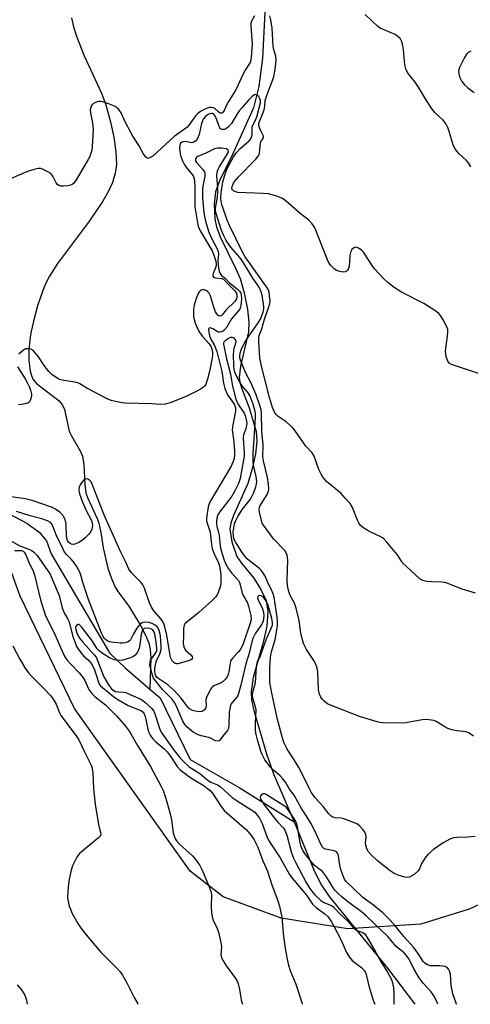
# Model space of a CAD drawing. Units: inches. Extents: x 1285765 to 1291765, y 541449 to 545450.
# Drawn here: x 1286752 to 1286902, y 541450 to 541777 of the extents above; entities that cross this region are included whole.
import ezdxf

# ---------------------------------------------------------------- set-up
doc = ezdxf.new("R2010")
doc.units = ezdxf.units.IN
doc.header["$MEASUREMENT"] = 0
for name, color, linetype in [('HYDRO-Single Line Stream', 4, 'Continuous'), ('NTRL-Trees', 3, 'Continuous'), ('Undefined', 1, 'Continuous')]:
    doc.layers.add(name, color=color, linetype=linetype)

msp = doc.modelspace()

# ---------------------------------------------------------------- linework, layer by layer
at = {"layer": 'HYDRO-Single Line Stream'}
for points in [[(1286834.59, 541793.08), (1286833.15, 541764.73), (1286831.92, 541755.31), (1286830.23, 541748.15), (1286822.73, 541731.65), (1286819.11, 541724.4), (1286817.55, 541720.22), (1286817.12, 541716.16), (1286817.28, 541711.19), (1286817.84, 541708.55), (1286819.05, 541705.29), (1286824.25, 541694.79), (1286825.75, 541691.35), (1286827.11, 541686.62), (1286828.18, 541681.13), (1286828.64, 541676.86), (1286828.59, 541673.63), (1286825.88, 541662.27), (1286825.44, 541658.41), (1286825.64, 541656.89), (1286826.17, 541654.98), (1286828.74, 541648.4), (1286831.11, 541640.46), (1286831.29, 541637.24), (1286830.86, 541633.07), (1286829.81, 541628.1), (1286828.32, 541623.17), (1286823.54, 541612.57), (1286822.67, 541609.97), (1286822.34, 541607.97), (1286822.96, 541603.77), (1286824.7, 541598.9), (1286826.15, 541596.73), (1286830.28, 541591.69), (1286832.64, 541587.9), (1286834.36, 541584.31), (1286835, 541580.68), (1286834.62, 541575.76), (1286833.42, 541570.31), (1286830.13, 541558.65), (1286829.37, 541554.03), (1286829.57, 541551.19), (1286830.28, 541547.73), (1286834.55, 541533.3), (1286836.85, 541526.65), (1286843.7, 541510.64)], [(1286769.63, 541778.11), (1286770.27, 541775.12), (1286771.24, 541772), (1286773.85, 541765.51), (1286779.56, 541753.09), (1286781.05, 541749.17), (1286782.61, 541743.47), (1286783.67, 541738.45), (1286784.4, 541733.51), (1286784.6, 541729.27), (1286784.19, 541726.39), (1286783.23, 541723.38), (1286781.81, 541720.26), (1286780, 541717.07), (1286775.59, 541710.56), (1286764.98, 541696.42), (1286762.27, 541692.21), (1286760.95, 541689.62), (1286759.92, 541687.04), (1286758.36, 541682.27), (1286756.97, 541677.22), (1286755.99, 541672.74), (1286755.47, 541667.82), (1286755.47, 541664.08), (1286755.87, 541660.6), (1286756.27, 541659.13), (1286756.8, 541657.92), (1286757.98, 541656.5), (1286765.5, 541650.7), (1286766.68, 541649.26), (1286767.25, 541647.83), (1286768.87, 541640.61), (1286769.6, 541639.06), (1286772.6, 541633.83), (1286773.28, 541632.28), (1286773.77, 541629.51), (1286774.05, 541622.86), (1286774.41, 541620.06), (1286774.92, 541618.54), (1286778.14, 541611.54), (1286778.7, 541610.04), (1286779.35, 541606.9), (1286780.12, 541601.84), (1286781.75, 541595.05), (1286782.89, 541591.57), (1286784.11, 541588.76), (1286785.06, 541587.27), (1286788.69, 541582.37), (1286792.47, 541576.22), (1286794.19, 541572.92), (1286795.36, 541570.15), (1286795.84, 541567.9), (1286796.01, 541565.24), (1286795.73, 541554.75)], [(1286725.64, 541628.48), (1286733.72, 541621.35), (1286736.44, 541619.51), (1286740, 541617.53), (1286749.12, 541613.04), (1286754.76, 541609.97), (1286758.9, 541607), (1286761.33, 541604.14), (1286762.83, 541599.84), (1286782.24, 541566.84), (1286787.65, 541561.74), (1286795.73, 541554.75)], [(1286795.73, 541554.75), (1286799.1, 541551.84), (1286809.16, 541531.39), (1286825.39, 541522.04), (1286843.7, 541510.64)], [(1286843.7, 541510.64), (1286850.53, 541494.07), (1286852.87, 541489.57), (1286855.35, 541485.78), (1286874.78, 541462.01), (1286883.87, 541449.94)]]:
    msp.add_lwpolyline(points, dxfattribs=at)
at = {"layer": 'NTRL-Trees'}
msp.add_lwpolyline([(1286933.38, 541496.31), (1286902, 541481.62), (1286885.88, 541476.56), (1286861.63, 541475.06), (1286839.38, 541478.63), (1286820.12, 541485.69), (1286809.12, 541494.25), (1286770.62, 541548.31), (1286752.5, 541585.75), (1286742.38, 541613.5), (1286725.75, 541647.38), (1286714.13, 541667.62), (1286702.88, 541681.25), (1286685.25, 541704), (1286664, 541735.31), (1286649.87, 541759.56), (1286642.88, 541768.13), (1286640.75, 541773.69), (1286625.13, 541794.94)], dxfattribs=at)
at = {"layer": 'Undefined'}
for points, elevation in [([(1286830.52, 541778.79), (1286829.53, 541777.05), (1286829.3, 541776.24), (1286829.26, 541775.38), (1286829.7, 541769.34), (1286829.42, 541765.01), (1286829.16, 541763.48), (1286828.69, 541762.56), (1286827.39, 541760.67), (1286826.95, 541759.9), (1286824.36, 541754.13), (1286821.83, 541750.32), (1286821.31, 541749.31), (1286820.43, 541747.28), (1286819.89, 541746.52), (1286819.5, 541746.36), (1286819.15, 541746.41), (1286818.69, 541746.72), (1286817.35, 541747.92), (1286816.88, 541748.15), (1286816.12, 541748.32), (1286815.61, 541748.31), (1286814.84, 541748.11), (1286813.79, 541747.63), (1286812.52, 541746.93), (1286811.81, 541746.44), (1286811.01, 541745.63), (1286810.3, 541744.7), (1286808.8, 541742.46), (1286808.03, 541741.59), (1286803.81, 541738.63), (1286796.64, 541732.11), (1286795.74, 541731.49), (1286795.1, 541731.31), (1286794.7, 541731.48), (1286794.33, 541731.81), (1286793.49, 541732.94), (1286792.2, 541735.53), (1286790.08, 541738.72), (1286789.33, 541739.96), (1286787.47, 541743.55), (1286786.15, 541746.47), (1286785.37, 541747.57), (1286784.6, 541748.28), (1286783.89, 541748.7), (1286782.27, 541749.36), (1286780.07, 541750.12), (1286779.24, 541750.29), (1286778.69, 541750.28), (1286778.14, 541750.14), (1286777.35, 541749.82), (1286776.65, 541749.37), (1286776.32, 541748.98), (1286776.01, 541748.27), (1286775.85, 541747.5), (1286775.91, 541746.36), (1286776.59, 541743.17), (1286776.82, 541741), (1286776.52, 541735.32), (1286776.35, 541734.11), (1286776.09, 541733.05), (1286775.73, 541732.01), (1286775.22, 541730.98), (1286771.23, 541724.19), (1286770.77, 541723.51), (1286770.26, 541722.98), (1286769.81, 541722.67), (1286769.29, 541722.45), (1286768.45, 541722.26), (1286766.98, 541722.11), (1286766.13, 541722.14), (1286765.41, 541722.36), (1286765.02, 541722.63), (1286764.57, 541723.18), (1286763.41, 541725.41), (1286762.72, 541726.29), (1286761.77, 541726.92), (1286760.2, 541727.69), (1286759.39, 541727.94), (1286758.58, 541727.97), (1286757.21, 541727.66), (1286755.01, 541726.94), (1286746.24, 541723.26)], 428), ([(1286905.09, 541659.83), (1286901.73, 541660.85), (1286896.09, 541662.83), (1286895.37, 541663.25), (1286894.88, 541663.84), (1286894.34, 541665.4), (1286894.06, 541667.07), (1286894.16, 541668.18), (1286894.82, 541672.17), (1286894.93, 541673.64), (1286894.86, 541674.5), (1286894.47, 541675.55), (1286893.37, 541677.59), (1286892.46, 541679.06), (1286891.9, 541679.7), (1286890.52, 541680.73), (1286886.86, 541683.09), (1286879.42, 541686.86), (1286877.01, 541688.45), (1286874.96, 541690.02), (1286873.46, 541691.36), (1286870.48, 541694.56), (1286869.64, 541695.73), (1286867.48, 541699.16), (1286866.8, 541700.11), (1286866, 541700.89), (1286864.88, 541701.62), (1286864.2, 541701.79), (1286863.76, 541701.68), (1286862.98, 541701.08), (1286862.57, 541700.42), (1286862.29, 541699.02), (1286862.06, 541695.52), (1286861.86, 541694.74), (1286861.47, 541694.14), (1286861.11, 541693.85), (1286860.7, 541693.65), (1286859.89, 541693.55), (1286858.48, 541693.88), (1286857.67, 541694.22), (1286857.19, 541694.52), (1286856.57, 541695.04), (1286855.84, 541695.83), (1286855.1, 541697.06), (1286853.91, 541699.77), (1286850.98, 541707.44), (1286850.48, 541708.47), (1286849.73, 541709.59), (1286848.63, 541710.79), (1286845.75, 541713.04), (1286841.2, 541717.03), (1286839.83, 541718.04), (1286837.95, 541718.79), (1286835.15, 541719.57), (1286833.38, 541719.72), (1286825, 541720.05), (1286823.95, 541720.3), (1286823.54, 541720.53), (1286823.25, 541720.82), (1286823.03, 541721.36), (1286823.08, 541722.02), (1286823.4, 541722.86), (1286823.96, 541723.8), (1286825.14, 541725.14), (1286830.93, 541731.06), (1286831.81, 541732.18), (1286832.03, 541732.69), (1286832.16, 541733.23), (1286832.51, 541736.37), (1286832.68, 541736.88), (1286833.29, 541737.87), (1286833.49, 541738.38), (1286833.49, 541738.72), (1286833.35, 541739.16), (1286832.48, 541740.79), (1286832.18, 541741.53), (1286831.98, 541742.29), (1286831.97, 541742.97), (1286832.16, 541743.67), (1286833.24, 541746.05), (1286833.72, 541747.48), (1286833.97, 541748.69), (1286834.12, 541750.57), (1286834.49, 541751.96), (1286835.48, 541754.71), (1286836.53, 541757.26), (1286836.97, 541758.61), (1286837.41, 541760.87), (1286837.69, 541763.96), (1286837.59, 541765.32), (1286836.83, 541767.89), (1286836.69, 541768.63), (1286836.41, 541774.68), (1286835.98, 541777.4), (1286835.65, 541778.78)], 428), ([(1286902.56, 541728.59), (1286901.72, 541729.91), (1286900.94, 541730.79), (1286898.6, 541732.9), (1286897.89, 541733.75), (1286897.13, 541734.9), (1286896.66, 541735.88), (1286895.34, 541740.3), (1286894.84, 541741.66), (1286894.34, 541742.69), (1286893.27, 541744.05), (1286890.59, 541746.64), (1286889.63, 541747.7), (1286887.73, 541750.6), (1286885.15, 541755.07), (1286883.97, 541756.7), (1286882.08, 541758.99), (1286881.45, 541759.88), (1286880.92, 541761.14), (1286880.57, 541762.5), (1286880.11, 541767.52), (1286879.89, 541768.9), (1286879.53, 541770.16), (1286878.98, 541771.18), (1286878.29, 541771.9), (1286877.37, 541772.52), (1286873.14, 541774.31), (1286872.38, 541774.7), (1286871.6, 541775.23), (1286867.31, 541779.21)], 430), ([(1286902.57, 541767.06), (1286901.65, 541766.57), (1286901.09, 541765.99), (1286900.36, 541764.74), (1286898.78, 541761.57), (1286898.5, 541760.76), (1286898.43, 541760.24), (1286898.5, 541759.47), (1286898.76, 541758.46), (1286899.53, 541756.97), (1286900.41, 541755.87), (1286901.45, 541754.94), (1286903.69, 541753.31)], 430), ([(1286904.1, 541586.69), (1286899.7, 541587.99), (1286894.34, 541590.11), (1286892.94, 541590.36), (1286889.51, 541590.45), (1286887.86, 541590.63), (1286886.56, 541590.93), (1286885.59, 541591.49), (1286879.73, 541596.96), (1286879.18, 541597.65), (1286878.09, 541599.41), (1286877.4, 541600.36), (1286874.54, 541603.72), (1286873.55, 541604.78), (1286873.11, 541605.15), (1286872.39, 541605.58), (1286869.01, 541607.1), (1286868.01, 541607.62), (1286866.62, 541608.52), (1286865.82, 541609.24), (1286865.36, 541609.94), (1286864.86, 541610.97), (1286863.14, 541615.26), (1286862.38, 541616.5), (1286860.86, 541618.26), (1286859.25, 541619.96), (1286854.49, 541623.89), (1286853.89, 541624.48), (1286853.27, 541625.29), (1286852.71, 541626.29), (1286851.98, 541627.88), (1286850.4, 541632.25), (1286849.76, 541633.43), (1286847.59, 541635.62), (1286844.05, 541640.73), (1286843.14, 541641.86), (1286841.06, 541643.71), (1286838.37, 541645.52), (1286837.8, 541646.09), (1286837.19, 541646.96), (1286836.52, 541648.48), (1286835.5, 541651.78), (1286832.84, 541662.19), (1286832.3, 541665.03), (1286831.92, 541670.41), (1286831.92, 541671.59), (1286832.07, 541672.41), (1286833.01, 541674.64), (1286833.86, 541677.83), (1286835.3, 541681.96), (1286835.61, 541683.07), (1286835.7, 541683.92), (1286835.69, 541684.79), (1286835.45, 541686.8), (1286835.14, 541687.6), (1286834.54, 541688.61), (1286827.45, 541698.63), (1286826.4, 541700.33), (1286822.25, 541708.98), (1286821.44, 541710.83), (1286819.78, 541715.64), (1286819.44, 541717.05), (1286819.33, 541718.12), (1286819.41, 541719.96), (1286820.04, 541723.52), (1286820.87, 541726.57), (1286821.52, 541728.16), (1286823.58, 541731.88), (1286824.5, 541733.3), (1286825.74, 541734.63), (1286828.76, 541737.17), (1286829.26, 541737.81), (1286829.56, 541738.51), (1286829.71, 541739.29), (1286829.7, 541741.01), (1286829.81, 541741.85), (1286830.11, 541742.66), (1286830.86, 541744.1), (1286831.28, 541745.12), (1286832.53, 541749.81), (1286832.53, 541750.61), (1286832.32, 541751.31), (1286831.92, 541751.97), (1286831.36, 541752.42), (1286830.72, 541752.55), (1286830.28, 541752.37), (1286829.63, 541751.86), (1286828.6, 541750.79), (1286826.3, 541748.2), (1286825.45, 541747.12), (1286824.68, 541745.99), (1286822.87, 541742.92), (1286821.9, 541741.9), (1286821.03, 541741.22), (1286820.57, 541741), (1286820.09, 541740.93), (1286819.64, 541740.99), (1286819.26, 541741.2), (1286818.96, 541741.55), (1286818.72, 541742), (1286817.87, 541744.5), (1286817.25, 541745.77), (1286816.89, 541746.14), (1286816.52, 541746.31), (1286816.16, 541746.33), (1286815.67, 541746.2), (1286814.93, 541745.8), (1286814.23, 541745.28), (1286813.49, 541744.36), (1286812.92, 541742.92), (1286812.14, 541739.25), (1286811.56, 541737.99), (1286810.94, 541737.12), (1286810.34, 541736.72), (1286809.65, 541736.56), (1286807.42, 541736.92), (1286806.65, 541736.84), (1286806.22, 541736.67), (1286805.89, 541736.39), (1286805.63, 541735.75), (1286805.55, 541734.7), (1286805.63, 541733.59), (1286805.95, 541732.27), (1286806.57, 541730.5), (1286807.07, 541729.48), (1286807.68, 541728.5), (1286809.83, 541725.95), (1286810.18, 541725.32), (1286810.43, 541724.56), (1286810.55, 541723.72), (1286810.64, 541721.94), (1286810.72, 541715.21), (1286811.46, 541710.53), (1286811.83, 541708.84), (1286812.49, 541707.28), (1286816.45, 541700.64), (1286816.88, 541699.54), (1286817.61, 541697.12), (1286817.75, 541696.32), (1286817.75, 541695.74), (1286817.52, 541694.93), (1286816.76, 541693.1), (1286816.65, 541692.62), (1286816.71, 541692.15), (1286816.94, 541691.88), (1286817.5, 541691.62), (1286819.62, 541691.37), (1286820.36, 541691.06), (1286821.78, 541689.52), (1286823.97, 541687.34), (1286824.5, 541686.51), (1286824.7, 541685.71), (1286824.7, 541685.13), (1286824.57, 541684.66), (1286823.99, 541683.74), (1286821.13, 541680.97), (1286819.75, 541679.28), (1286819.43, 541679.01), (1286819.07, 541678.88), (1286818.71, 541678.95), (1286818.38, 541679.17), (1286817.95, 541679.68), (1286817.57, 541680.33), (1286816.86, 541682.15), (1286815.88, 541685.58), (1286815.39, 541686.51), (1286814.91, 541687.08), (1286814.47, 541687.35), (1286813.73, 541687.6), (1286813, 541687.64), (1286812.62, 541687.5), (1286812.18, 541687.08), (1286811.9, 541686.62), (1286811.12, 541684.76), (1286810.44, 541682.57), (1286810.22, 541681.18), (1286810.28, 541678.66), (1286810.63, 541677.03), (1286811.21, 541675.46), (1286812.35, 541673.35), (1286813.25, 541672.14), (1286815.31, 541669.78), (1286815.97, 541668.87), (1286816.31, 541668.01), (1286816.54, 541666.74), (1286816.55, 541665.66), (1286816.38, 541664.5), (1286815.54, 541660.43), (1286814.92, 541657.88), (1286814.38, 541656.26), (1286813.92, 541655.58), (1286813.52, 541655.22), (1286812.58, 541654.6), (1286810.85, 541653.64), (1286807.78, 541652.17), (1286802.42, 541650.08), (1286800.79, 541649.62), (1286799.16, 541649.52), (1286796.25, 541649.71), (1286787.64, 541649.91), (1286786.47, 541650.02), (1286784.77, 541650.35), (1286782.8, 541650.82), (1286781.45, 541651.36), (1286774.77, 541654.95), (1286772.41, 541656.37), (1286771.77, 541656.66), (1286770.63, 541656.94), (1286766.49, 541657.57), (1286765.64, 541657.81), (1286765.15, 541658.05), (1286763.1, 541659.49), (1286762.11, 541660.47), (1286760.56, 541662.44), (1286758.65, 541665.32), (1286756.93, 541667.28), (1286756.27, 541667.77), (1286755.81, 541667.94), (1286755.09, 541668.05), (1286754.37, 541667.96), (1286753.64, 541667.57), (1286752.97, 541667.01), (1286752.12, 541666.18)], 426), ([(1286903.4, 541539.18), (1286902, 541540.12), (1286901, 541540.57), (1286897.88, 541540.89), (1286896.26, 541541.3), (1286894.93, 541541.74), (1286893.91, 541542.23), (1286890.96, 541544), (1286890.19, 541544.34), (1286889.39, 541544.51), (1286887.73, 541544.63), (1286886.33, 541544.59), (1286880.85, 541543.59), (1286879.41, 541543.42), (1286873.36, 541543.58), (1286872.22, 541543.69), (1286871.36, 541543.88), (1286865.44, 541545.66), (1286855.83, 541549.42), (1286854.84, 541549.94), (1286853.76, 541550.74), (1286853.2, 541551.3), (1286852.58, 541552.15), (1286852.15, 541553.16), (1286851.86, 541554.55), (1286851.62, 541560.46), (1286851.4, 541561.89), (1286850.99, 541562.97), (1286850.48, 541564), (1286847.79, 541568.01), (1286846.82, 541570), (1286846.03, 541572.83), (1286845.8, 541574.18), (1286845.39, 541577.65), (1286844.36, 541581.69), (1286843.79, 541583.38), (1286842.42, 541585.91), (1286841.84, 541587.6), (1286841.57, 541589.23), (1286841.43, 541591.18), (1286841.63, 541597.7), (1286841.57, 541598.58), (1286841.39, 541599.39), (1286841.09, 541600.17), (1286840.62, 541600.88), (1286836.85, 541604.84), (1286833.55, 541609.28), (1286833.13, 541610.03), (1286832.84, 541610.85), (1286832.22, 541613.69), (1286832.14, 541614.81), (1286832.35, 541615.6), (1286834.74, 541619.53), (1286835.22, 541620.66), (1286835.32, 541621.41), (1286835.2, 541622.92), (1286834.86, 541625.14), (1286833.52, 541630.71), (1286833.3, 541632.02), (1286833.43, 541636.09), (1286832.99, 541640.58), (1286832.87, 541646.72), (1286832.71, 541647.68), (1286832.4, 541648.82), (1286831.12, 541652.69), (1286829.34, 541656.85), (1286827.66, 541659.91), (1286826.95, 541661.42), (1286825.9, 541664.2), (1286825.68, 541665.05), (1286825.64, 541665.65), (1286825.78, 541666.57), (1286826.14, 541667.64), (1286826.59, 541668.68), (1286827.37, 541670.15), (1286828.41, 541671.83), (1286831.58, 541676.28), (1286832.52, 541677.91), (1286833.11, 541679.26), (1286833.46, 541680.35), (1286833.62, 541681.18), (1286833.61, 541682.04), (1286833.04, 541685.82), (1286832.71, 541686.94), (1286832.17, 541688.24), (1286831.66, 541689.14), (1286829.96, 541691.55), (1286827.44, 541695.7), (1286826.05, 541697.77), (1286825.03, 541699.11), (1286822.52, 541701.88), (1286821.05, 541704.04), (1286820.27, 541705.58), (1286819.44, 541707.66), (1286817.73, 541713.04), (1286817.55, 541714.05), (1286817.54, 541714.77), (1286818.16, 541717.77), (1286818.33, 541719.91), (1286818.32, 541721.59), (1286818.05, 541725.67), (1286818.11, 541726.77), (1286818.28, 541727.46), (1286818.72, 541728.39), (1286821.77, 541733.21), (1286821.88, 541733.76), (1286821.68, 541734.21), (1286821.1, 541734.48), (1286819.54, 541734.71), (1286818.08, 541734.73), (1286817.26, 541734.58), (1286814.31, 541733.11), (1286811.63, 541732), (1286811.07, 541731.55), (1286810.86, 541730.96), (1286810.94, 541730.57), (1286811.27, 541729.98), (1286813.42, 541727.56), (1286813.87, 541726.86), (1286814.02, 541726.39), (1286813.99, 541725.39), (1286813.3, 541722.16), (1286813.17, 541720.84), (1286813.28, 541718.17), (1286813.72, 541713.19), (1286814.23, 541710.46), (1286815.36, 541706.77), (1286816.34, 541704.54), (1286817.93, 541701.71), (1286818.47, 541700.37), (1286818.58, 541699.53), (1286818.33, 541697.23), (1286818.53, 541694.81), (1286818.72, 541693.8), (1286819.06, 541693.04), (1286819.55, 541692.4), (1286820.74, 541691.53), (1286822.25, 541689.95), (1286824.88, 541687.8), (1286825.66, 541687.03), (1286825.95, 541686.5), (1286826.09, 541686), (1286826.17, 541684.59), (1286826.02, 541682.3), (1286825.89, 541681.81), (1286825.6, 541681.2), (1286822.91, 541677.94), (1286821.16, 541675.14), (1286820.29, 541674.05), (1286819.66, 541673.61), (1286819.03, 541673.49), (1286818.59, 541673.55), (1286818.09, 541673.75), (1286816.67, 541674.66), (1286815.94, 541674.98), (1286815.49, 541674.9), (1286815.31, 541674.71), (1286815.21, 541674.38), (1286815.32, 541673.39), (1286815.71, 541672.04), (1286816.05, 541671.25), (1286817.23, 541669.12), (1286817.95, 541667.07), (1286819.71, 541660.4), (1286820.18, 541656.6), (1286820.64, 541654.8), (1286821.54, 541652.73), (1286823.59, 541649.94), (1286823.9, 541649.37), (1286824.12, 541648.7), (1286824.2, 541648.16), (1286824.16, 541647.3), (1286823.29, 541642.67), (1286823.12, 541641.07), (1286823.16, 541640.31), (1286823.42, 541638.72), (1286823.6, 541636.94), (1286823.84, 541633.97), (1286823.87, 541632.61), (1286823.75, 541631.64), (1286823.54, 541630.84), (1286822.73, 541628.98), (1286820.69, 541625.37), (1286815.92, 541617.47), (1286815.42, 541616.47), (1286815.11, 541615.48), (1286814.57, 541611.68), (1286814.6, 541610.61), (1286815.78, 541607.01), (1286816.19, 541602.95), (1286816.48, 541601.53), (1286817.25, 541599.5), (1286818.46, 541597.1), (1286818.86, 541595.76), (1286819.31, 541592.89), (1286819.37, 541591.44), (1286819.3, 541589.97), (1286819.06, 541588.86), (1286818.43, 541586.97), (1286817.95, 541585.95), (1286817.53, 541585.37), (1286816.52, 541584.35), (1286811.98, 541580.27), (1286807.98, 541577.11), (1286807.38, 541576.49), (1286807.11, 541576.03), (1286806.89, 541574.98), (1286806.92, 541572.46), (1286806.79, 541570.14), (1286806.85, 541569.31), (1286807.13, 541568.51), (1286807.58, 541567.8), (1286809.3, 541566.23), (1286809.78, 541565.63), (1286809.89, 541565.24), (1286809.86, 541565.08), (1286809.65, 541564.76), (1286809.32, 541564.49), (1286808.62, 541564.16), (1286805.82, 541563.38), (1286805.04, 541563.21), (1286804.56, 541563.19), (1286804.11, 541563.32), (1286803.7, 541563.6), (1286803.17, 541564.19), (1286802.87, 541564.64), (1286802.58, 541565.35), (1286802.31, 541566.61), (1286801.33, 541572.71), (1286800.66, 541575.49), (1286800.21, 541576.82), (1286799.5, 541578.01), (1286797.07, 541580.86), (1286796.3, 541582), (1286795.62, 541583.55), (1286793.92, 541588.36), (1286793.35, 541589.51), (1286792.65, 541590.39), (1286789.64, 541593.45), (1286788.72, 541594.72), (1286787.72, 541597), (1286785.87, 541600.83), (1286780.38, 541612.99), (1286776.5, 541622.96), (1286776.12, 541623.71), (1286775.64, 541624.31), (1286775.06, 541624.69), (1286774.66, 541624.73), (1286774.24, 541624.59), (1286773.64, 541624.18), (1286773, 541623.45), (1286772.56, 541622.75), (1286772.22, 541621.95), (1286772.09, 541621.09), (1286772.33, 541619.72), (1286773.26, 541617.04), (1286774.64, 541613.94), (1286776.08, 541611.3), (1286776.41, 541610.55), (1286776.53, 541610.03), (1286776.56, 541609.25), (1286776.36, 541607.95), (1286776.01, 541607.23), (1286775.34, 541606.34), (1286774.19, 541605.08), (1286773.34, 541604.34), (1286772.11, 541603.57), (1286771.07, 541603.09), (1286770.3, 541602.95), (1286769.59, 541603.05), (1286769.15, 541603.24), (1286768.64, 541603.68), (1286768.29, 541604.25), (1286768.05, 541604.98), (1286767.91, 541605.99), (1286767.89, 541609.47), (1286767.72, 541610.34), (1286767.36, 541611.46), (1286766.99, 541612.25), (1286766.71, 541612.65), (1286765.69, 541613.63), (1286764.29, 541614.64), (1286762.97, 541615.32), (1286756.48, 541617.57), (1286754.29, 541618.11), (1286747.92, 541619.01)], 424), ([(1286751.68, 541661.97), (1286754.25, 541657.96), (1286755.13, 541656.39), (1286755.64, 541655.28), (1286756.13, 541653.9), (1286756.33, 541653.06), (1286756.32, 541652.21), (1286756.03, 541651.12), (1286755.66, 541650.41), (1286755.06, 541649.95), (1286753.7, 541649.58), (1286751.98, 541649.38)], 426), ([(1286750.75, 541600.86), (1286752.96, 541600.88), (1286753.53, 541600.64), (1286753.86, 541600.33), (1286754.38, 541599.42), (1286755.52, 541596.66), (1286756.84, 541594.12), (1286757.36, 541592.82), (1286759.31, 541584.46), (1286760.84, 541579.52), (1286761.59, 541577.82), (1286763.7, 541573.78), (1286766.51, 541567.37), (1286767.42, 541565.49), (1286768.09, 541564.52), (1286769.24, 541563.16), (1286772.31, 541560.11), (1286773.19, 541559.03), (1286773.93, 541557.86), (1286775.41, 541554.71), (1286776.37, 541553.3), (1286777.5, 541552.22), (1286780.92, 541549.58), (1286784.55, 541545.96), (1286787.6, 541542.51), (1286788.96, 541540.65), (1286791.58, 541536.05), (1286795.92, 541529.02), (1286799.37, 541522.62), (1286800.26, 541520.81), (1286801.4, 541517.34), (1286802.46, 541513.34), (1286802.9, 541511.32), (1286803.47, 541506.96), (1286803.77, 541505.93), (1286804.18, 541504.94), (1286804.61, 541504.29), (1286805.5, 541503.31), (1286809.88, 541499.35), (1286811.05, 541498.05), (1286812.29, 541496.11), (1286813.28, 541494.35), (1286815.22, 541489.58), (1286815.95, 541487.63), (1286816.19, 541486.49), (1286816.07, 541482.41), (1286816.22, 541480.43), (1286816.42, 541479.03), (1286816.74, 541477.96), (1286818.07, 541475.19), (1286818.57, 541473.94), (1286819.37, 541470.47), (1286819.51, 541469.04), (1286819.37, 541466.54), (1286819.55, 541465.42), (1286820.06, 541464.39), (1286821.16, 541462.64), (1286824.04, 541458.83), (1286824.65, 541457.82), (1286825.07, 541456.75), (1286825.48, 541455.37), (1286825.93, 541452.15), (1286826.12, 541451.29), (1286826.55, 541449.95)], 424), ([(1286750.05, 541569.14), (1286752.41, 541564.77), (1286754.37, 541561.5), (1286755.41, 541560.12), (1286756.58, 541558.84), (1286760.35, 541555.13), (1286762.72, 541552.56), (1286763.57, 541551.44), (1286764.51, 541549.8), (1286765.65, 541546.93), (1286766.13, 541545.99), (1286770.88, 541539.74), (1286771.98, 541538.14), (1286773.94, 541533.96), (1286776.17, 541529.53), (1286776.52, 541528.48), (1286776.77, 541526.91), (1286776.97, 541521.68), (1286777.55, 541516.48), (1286778.63, 541509.74), (1286778.94, 541508.29), (1286779.3, 541507.05), (1286779.36, 541506.38), (1286779.19, 541505.89), (1286778.66, 541505.29), (1286773.57, 541501.24), (1286772.27, 541500.07), (1286771.43, 541498.87), (1286769.93, 541495.95), (1286769.47, 541494.57), (1286768.81, 541491.45), (1286768.59, 541490.02), (1286768.39, 541487.7), (1286768.32, 541485.39), (1286768.49, 541484.27), (1286768.89, 541482.62), (1286769.24, 541481.55), (1286769.88, 541480.2), (1286771.76, 541476.79), (1286772.87, 541475.12), (1286774.46, 541473.07), (1286779.31, 541467.41), (1286784.83, 541461.87), (1286785.8, 541460.79), (1286786.6, 541459.61), (1286788.06, 541457.12), (1286790.45, 541452.23), (1286791.68, 541450.1), (1286791.8, 541449.95)], 426), ([(1286751.54, 541456.41), (1286753.03, 541454.71), (1286754.05, 541452.95), (1286754.66, 541451.32), (1286754.88, 541449.95)], 428)]:
    msp.add_lwpolyline(points, dxfattribs=dict(at, elevation=elevation))
for points in [[(1286823.07, 541671.8, 422), (1286822.58, 541671.73, 422), (1286822.07, 541671.55, 422), (1286820.84, 541670.79, 422), (1286820.33, 541670.22, 422), (1286820.23, 541670, 422), (1286820.19, 541669.55, 422), (1286821.23, 541664.71, 422), (1286822.54, 541659.55, 422), (1286823.17, 541655.54, 422), (1286824.28, 541651.26, 422), (1286824.6, 541650.46, 422), (1286825.03, 541649.69, 422), (1286827.14, 541646.58, 422), (1286827.45, 541645.83, 422), (1286827.8, 541644.43, 422), (1286827.93, 541643.29, 422), (1286827.87, 541642.47, 422), (1286827.61, 541641.42, 422), (1286826.91, 541639.39, 422), (1286826.72, 541638.3, 422), (1286827.05, 541633.42, 422), (1286827.06, 541632.3, 422), (1286826.9, 541631.12, 422), (1286825.71, 541624.87, 422), (1286825.21, 541623.18, 422), (1286823.89, 541620.52, 422), (1286823, 541619, 422), (1286821.71, 541617.19, 422), (1286819.18, 541614.07, 422), (1286818.45, 541613.01, 422), (1286818.2, 541612.45, 422), (1286817.99, 541611.71, 422), (1286817.85, 541610.63, 422), (1286817.85, 541609.82, 422), (1286818.02, 541608.85, 422), (1286818.57, 541607.05, 422), (1286818.8, 541605.98, 422), (1286819.16, 541602.36, 422), (1286819.35, 541601.24, 422), (1286820.48, 541597.66, 422), (1286821.03, 541596.33, 422), (1286821.91, 541594.84, 422), (1286822.91, 541593.51, 422), (1286825.08, 541590.99, 422), (1286825.55, 541590.24, 422), (1286825.8, 541589.51, 422), (1286826.39, 541586.67, 422), (1286826.74, 541585.93, 422), (1286828.15, 541583.51, 422), (1286828.56, 541582.43, 422), (1286829.33, 541579.29, 422), (1286829.41, 541578, 422), (1286829.11, 541576.78, 422), (1286826.74, 541569.82, 422), (1286826.25, 541568.59, 422), (1286825.8, 541567.86, 422), (1286825.24, 541567.18, 422), (1286823.22, 541565.11, 422), (1286822.69, 541564.26, 422), (1286822.47, 541563.45, 422), (1286822, 541560.55, 422), (1286821.75, 541559.7, 422), (1286821.38, 541558.9, 422), (1286820.78, 541558, 422), (1286820.07, 541557.3, 422), (1286819.4, 541556.92, 422), (1286817.03, 541555.9, 422), (1286816.58, 541555.59, 422), (1286816.2, 541555.18, 422), (1286815.17, 541553.4, 422), (1286814.49, 541551.76, 422), (1286814.37, 541551.01, 422), (1286814.4, 541549.38, 422), (1286814.29, 541548.61, 422), (1286813.87, 541547.95, 422), (1286813.47, 541547.6, 422), (1286813.01, 541547.35, 422), (1286812.19, 541547.24, 422), (1286810.74, 541547.41, 422), (1286809.9, 541547.67, 422), (1286808.94, 541548.28, 422), (1286808.11, 541549.07, 422), (1286806.05, 541551.84, 422), (1286803.76, 541554.36, 422), (1286802.71, 541555.33, 422), (1286801.64, 541556.19, 422), (1286798.69, 541558.16, 422), (1286798.13, 541558.68, 422), (1286797.71, 541559.23, 422), (1286797.44, 541559.94, 422), (1286797.31, 541560.69, 422), (1286797.32, 541561.51, 422), (1286797.44, 541562.35, 422), (1286797.95, 541564.27, 422), (1286799.02, 541566.41, 422), (1286799.3, 541567.16, 422), (1286799.43, 541567.94, 422), (1286799.47, 541569.01, 422), (1286799.27, 541572.48, 422), (1286799.06, 541573.54, 422), (1286798.8, 541574.32, 422), (1286798.44, 541575.06, 422), (1286798.11, 541575.49, 422), (1286797.47, 541576.05, 422), (1286796.48, 541576.65, 422), (1286795.38, 541576.98, 422), (1286793.94, 541577.02, 422), (1286793.39, 541576.93, 422), (1286792.88, 541576.74, 422), (1286792.24, 541576.22, 422), (1286791.37, 541575.03, 422), (1286790.29, 541573.23, 422), (1286789.26, 541571.14, 422), (1286788.94, 541570.82, 422), (1286788.5, 541570.55, 422), (1286787.51, 541570.17, 422), (1286786.69, 541570.03, 422), (1286785.79, 541570.04, 422), (1286782.8, 541570.36, 422), (1286782.23, 541570.51, 422), (1286781.52, 541570.84, 422), (1286780.89, 541571.3, 422), (1286780.57, 541571.63, 422), (1286780.13, 541572.31, 422), (1286779.6, 541573.45, 422), (1286775.31, 541584.56, 422), (1286773.5, 541589.9, 422), (1286772.77, 541592.68, 422), (1286772.37, 541593.72, 422), (1286771.26, 541595.74, 422), (1286770.31, 541597.19, 422), (1286769.62, 541597.95, 422), (1286767.92, 541599.53, 422), (1286767.29, 541600.4, 422), (1286766.29, 541602.58, 422), (1286764.7, 541605.59, 422), (1286763.16, 541609.53, 422), (1286762.6, 541610.24, 422), (1286761.65, 541610.77, 422), (1286759.76, 541611.42, 422), (1286755.87, 541612.45, 422), (1286751.33, 541613.85, 422)], [(1286903.93, 541505.73, 422), (1286901.37, 541505.55, 422), (1286897.85, 541505.44, 422), (1286896.74, 541505.32, 422), (1286895.52, 541504.93, 422), (1286893.29, 541503.7, 422), (1286890.15, 541501.42, 422), (1286888.19, 541499.78, 422), (1286887.31, 541498.68, 422), (1286886.53, 541497.49, 422), (1286886.15, 541496.75, 422), (1286885.43, 541494.99, 422), (1286884.99, 541494.32, 422), (1286883.64, 541493.17, 422), (1286882.16, 541492.26, 422), (1286881.38, 541492.08, 422), (1286880.57, 541492.2, 422), (1286878.64, 541492.81, 422), (1286877.04, 541493.48, 422), (1286875.72, 541494.36, 422), (1286871.52, 541497.69, 422), (1286869.4, 541499.64, 422), (1286868.45, 541500.68, 422), (1286867.93, 541501.61, 422), (1286867.57, 541502.87, 422), (1286867.53, 541503.65, 422), (1286867.7, 541505.53, 422), (1286867.54, 541506.54, 422), (1286867.17, 541507.28, 422), (1286866.68, 541507.98, 422), (1286865.35, 541509.47, 422), (1286864.64, 541509.95, 422), (1286863.85, 541510.31, 422), (1286860.24, 541511.64, 422), (1286859.39, 541511.85, 422), (1286857.34, 541512.02, 422), (1286856.64, 541512.19, 422), (1286856.03, 541512.51, 422), (1286855.26, 541513.26, 422), (1286853.35, 541515.73, 422), (1286850.77, 541518.68, 422), (1286849.44, 541520.51, 422), (1286848.7, 541521.86, 422), (1286846.66, 541526.14, 422), (1286845.27, 541528.76, 422), (1286843.76, 541531.25, 422), (1286841.81, 541534.1, 422), (1286841.26, 541535.05, 422), (1286840.42, 541536.82, 422), (1286839.91, 541538.14, 422), (1286838.17, 541544.64, 422), (1286836.27, 541553.4, 422), (1286835.69, 541557.02, 422), (1286835.6, 541559.21, 422), (1286835.61, 541561.78, 422), (1286835.88, 541565.43, 422), (1286836.21, 541567.18, 422), (1286837.37, 541571.33, 422), (1286837.97, 541574.47, 422), (1286838.14, 541575.89, 422), (1286838.16, 541577.33, 422), (1286838.07, 541578.72, 422), (1286837.44, 541583.21, 422), (1286837.03, 541585.43, 422), (1286836.7, 541586.49, 422), (1286836.18, 541587.77, 422), (1286835.21, 541589.73, 422), (1286834.06, 541592.35, 422), (1286833.32, 541593.64, 422), (1286832.78, 541594.32, 422), (1286832.17, 541594.92, 422), (1286828.89, 541597.43, 422), (1286828.07, 541598.18, 422), (1286827.36, 541599, 422), (1286826.23, 541600.55, 422), (1286824.16, 541603.79, 422), (1286823.7, 541604.82, 422), (1286823.49, 541605.87, 422), (1286823.47, 541606.97, 422), (1286823.64, 541608.4, 422), (1286823.91, 541609.81, 422), (1286824.27, 541610.92, 422), (1286824.96, 541612.22, 422), (1286826.54, 541614.71, 422), (1286829.15, 541618.03, 422), (1286829.69, 541618.88, 422), (1286830.27, 541620.19, 422), (1286830.95, 541622.14, 422), (1286831.18, 541622.98, 422), (1286831.27, 541623.86, 422), (1286831.07, 541625.48, 422), (1286830.17, 541629.28, 422), (1286830.04, 541630.39, 422), (1286830.12, 541633.28, 422), (1286830.47, 541638, 422), (1286830.59, 541641.44, 422), (1286830.85, 541645.22, 422), (1286830.86, 541646.34, 422), (1286830.77, 541647.12, 422), (1286830.13, 541649.64, 422), (1286829.14, 541652.24, 422), (1286828.41, 541653.38, 422), (1286826.4, 541655.73, 422), (1286825.74, 541656.64, 422), (1286824.68, 541658.66, 422), (1286824.03, 541660.24, 422), (1286823.8, 541661.25, 422), (1286823.68, 541662.38, 422), (1286823.56, 541666.14, 422), (1286823.76, 541668.3, 422), (1286824.22, 541669.45, 422), (1286824.4, 541670.46, 422), (1286824.24, 541671.03, 422), (1286823.92, 541671.42, 422), (1286823.53, 541671.7, 422), (1286823.07, 541671.8, 422)], [(1286749.38, 541604.09, 422), (1286752.42, 541602.49, 422), (1286755.65, 541601.23, 422), (1286756.38, 541600.86, 422), (1286757, 541600.43, 422), (1286758.15, 541599.19, 422), (1286761.79, 541594.14, 422), (1286762.36, 541593.2, 422), (1286762.98, 541591.89, 422), (1286765.47, 541585.91, 422), (1286766.56, 541581.79, 422), (1286766.91, 541580.71, 422), (1286767.28, 541579.96, 422), (1286768.33, 541578.29, 422), (1286768.75, 541577.4, 422), (1286769.08, 541576.29, 422), (1286769.95, 541572.61, 422), (1286770.7, 541570.47, 422), (1286771.34, 541568.92, 422), (1286771.94, 541567.93, 422), (1286773.02, 541566.53, 422), (1286773.63, 541565.9, 422), (1286775.42, 541564.32, 422), (1286776.27, 541563.25, 422), (1286777.16, 541561.49, 422), (1286777.75, 541559.91, 422), (1286778.64, 541557.12, 422), (1286778.98, 541556.34, 422), (1286779.28, 541555.87, 422), (1286779.89, 541555.28, 422), (1286781.72, 541553.92, 422), (1286783.62, 541552.34, 422), (1286785.03, 541551.37, 422), (1286788.51, 541549.39, 422), (1286792.18, 541547.9, 422), (1286792.88, 541547.53, 422), (1286793.43, 541547.08, 422), (1286793.83, 541546.53, 422), (1286794.14, 541545.73, 422), (1286795.03, 541541.45, 422), (1286795.34, 541540.34, 422), (1286795.76, 541539.46, 422), (1286796.55, 541538.37, 422), (1286797.58, 541537.33, 422), (1286800.42, 541534.96, 422), (1286801.51, 541533.89, 422), (1286802.5, 541532.57, 422), (1286804.81, 541529.06, 422), (1286805.76, 541527.94, 422), (1286809.3, 541525.23, 422), (1286813.74, 541522.57, 422), (1286814.92, 541521.74, 422), (1286815.89, 541520.91, 422), (1286816.77, 541519.8, 422), (1286819.21, 541516.05, 422), (1286820.48, 541514.46, 422), (1286821.28, 541513.68, 422), (1286827.83, 541507.98, 422), (1286829.46, 541506.09, 422), (1286830.39, 541504.62, 422), (1286831.68, 541502.19, 422), (1286833.35, 541497.69, 422), (1286834.91, 541494.25, 422), (1286836.19, 541490.06, 422), (1286838.28, 541484.31, 422), (1286838.81, 541482.63, 422), (1286839.63, 541478.89, 422), (1286840.16, 541472.54, 422), (1286840.8, 541467.89, 422), (1286841.49, 541464.38, 422), (1286841.85, 541462.94, 422), (1286842.41, 541461.23, 422), (1286844.25, 541456.68, 422), (1286846.32, 541450.54, 422), (1286846.44, 541449.94, 422)], [(1286832.17, 541585.96, 420), (1286831.85, 541585.84, 420), (1286831.62, 541585.61, 420), (1286831.56, 541585.09, 420), (1286831.76, 541584.47, 420), (1286833.14, 541581.46, 420), (1286833.51, 541580.4, 420), (1286833.64, 541579.04, 420), (1286833.43, 541577.43, 420), (1286832.97, 541576.44, 420), (1286830.84, 541573.41, 420), (1286829.97, 541571.6, 420), (1286829.64, 541570.53, 420), (1286828.79, 541566.72, 420), (1286827.68, 541563.24, 420), (1286826.01, 541556.15, 420), (1286825.25, 541553.34, 420), (1286824.93, 541552.53, 420), (1286824.66, 541552.09, 420), (1286823.09, 541550.36, 420), (1286822.79, 541549.93, 420), (1286822.56, 541549.41, 420), (1286822.29, 541548.27, 420), (1286822.14, 541547.08, 420), (1286822.03, 541542.94, 420), (1286821.85, 541541.67, 420), (1286821.5, 541541, 420), (1286820.34, 541539.62, 420), (1286819.24, 541538.11, 420), (1286818.74, 541537.63, 420), (1286818.36, 541537.49, 420), (1286817.51, 541537.62, 420), (1286816.11, 541538.34, 420), (1286815.33, 541538.65, 420), (1286812.81, 541539.24, 420), (1286811.79, 541539.62, 420), (1286810.11, 541540.52, 420), (1286808.12, 541542.14, 420), (1286807.39, 541542.97, 420), (1286806.52, 541544.34, 420), (1286805.86, 541545.87, 420), (1286804.62, 541549.11, 420), (1286803.95, 541550.39, 420), (1286803.08, 541551.48, 420), (1286799.91, 541554.72, 420), (1286796.95, 541558.44, 420), (1286796.54, 541559.43, 420), (1286796.02, 541561.45, 420), (1286795.75, 541562.9, 420), (1286795.76, 541563.71, 420), (1286795.95, 541564.38, 420), (1286796.21, 541564.85, 420), (1286797.41, 541566.38, 420), (1286797.83, 541567.07, 420), (1286798, 541567.62, 420), (1286798.03, 541568.18, 420), (1286797.89, 541569.63, 420), (1286797.33, 541573.17, 420), (1286797.08, 541573.96, 420), (1286796.68, 541574.49, 420), (1286796.27, 541574.73, 420), (1286795.74, 541574.91, 420), (1286794.61, 541575.06, 420), (1286793.83, 541574.91, 420), (1286793.58, 541574.74, 420), (1286793.3, 541574.39, 420), (1286793, 541573.69, 420), (1286792.8, 541572.92, 420), (1286792.4, 541569.6, 420), (1286792.17, 541568.42, 420), (1286791.61, 541567.07, 420), (1286790.94, 541566.15, 420), (1286790.27, 541565.63, 420), (1286789.23, 541565.16, 420), (1286786.71, 541564.46, 420), (1286785.31, 541564.27, 420), (1286783.91, 541564.57, 420), (1286782.3, 541565.22, 420), (1286780.15, 541566.48, 420), (1286778.92, 541567.4, 420), (1286778.2, 541568.24, 420), (1286776.6, 541570.75, 420), (1286772.97, 541575.54, 420), (1286772.44, 541576.1, 420), (1286772.07, 541576.29, 420), (1286771.87, 541576.29, 420), (1286771.31, 541575.99, 420), (1286771.06, 541575.62, 420), (1286771.01, 541575.39, 420), (1286771.06, 541574.63, 420), (1286771.53, 541573.04, 420), (1286772.25, 541571.79, 420), (1286773.4, 541570.42, 420), (1286777.22, 541566.24, 420), (1286777.81, 541565.43, 420), (1286778.31, 541564.36, 420), (1286780.4, 541558.91, 420), (1286781.95, 541556.21, 420), (1286782.94, 541554.9, 420), (1286783.66, 541554.3, 420), (1286784.29, 541554.04, 420), (1286785.29, 541553.86, 420), (1286786.98, 541553.79, 420), (1286787.72, 541553.62, 420), (1286789.33, 541552.84, 420), (1286792.66, 541551.47, 420), (1286793.38, 541551.04, 420), (1286794.07, 541550.5, 420), (1286796.21, 541548.5, 420), (1286797.02, 541547.44, 420), (1286797.52, 541546.27, 420), (1286798.64, 541542.43, 420), (1286799.15, 541541.12, 420), (1286799.66, 541540.13, 420), (1286803.79, 541534.41, 420), (1286805.58, 541532.12, 420), (1286806.67, 541530.91, 420), (1286808.8, 541528.98, 420), (1286812.36, 541526.69, 420), (1286815.16, 541524.4, 420), (1286816.02, 541523.89, 420), (1286818.21, 541522.91, 420), (1286819.16, 541522.36, 420), (1286823.07, 541518.78, 420), (1286824.75, 541517.59, 420), (1286829.66, 541514.52, 420), (1286830.59, 541513.81, 420), (1286831.58, 541512.8, 420), (1286832.22, 541511.86, 420), (1286833.1, 541510.04, 420), (1286834.64, 541505.71, 420), (1286835.21, 541504.5, 420), (1286835.95, 541503.3, 420), (1286839.09, 541498.7, 420), (1286842.22, 541493.08, 420), (1286843.1, 541491.93, 420), (1286847.82, 541486.25, 420), (1286849.85, 541483.25, 420), (1286851.16, 541482.08, 420), (1286853.99, 541480.09, 420), (1286854.94, 541479.1, 420), (1286856.11, 541477.41, 420), (1286856.83, 541476.18, 420), (1286859.3, 541471.45, 420), (1286861.15, 541467.19, 420), (1286861.99, 541465.73, 420), (1286863.06, 541464.51, 420), (1286866.29, 541462.03, 420), (1286867.14, 541461.11, 420), (1286867.46, 541460.51, 420), (1286867.7, 541459.82, 420), (1286868.72, 541455.64, 420), (1286870.14, 541450.96, 420), (1286870.53, 541449.94, 420)], [(1286897.82, 541449.94, 420), (1286897.78, 541450.04, 420), (1286896.56, 541453.4, 420), (1286896.28, 541454.52, 420), (1286896.03, 541456.18, 420), (1286895.72, 541459.95, 420), (1286895.54, 541460.75, 420), (1286895.14, 541461.67, 420), (1286894.69, 541462.2, 420), (1286893.96, 541462.5, 420), (1286892.21, 541462.69, 420), (1286889.07, 541462.77, 420), (1286888.08, 541463.05, 420), (1286887.21, 541463.58, 420), (1286886.72, 541464.13, 420), (1286885.19, 541466.54, 420), (1286883.45, 541468.93, 420), (1286880.28, 541472.54, 420), (1286877.49, 541475.98, 420), (1286875.59, 541478.03, 420), (1286873.25, 541480.35, 420), (1286871.52, 541481.86, 420), (1286870.15, 541482.93, 420), (1286867.78, 541484.53, 420), (1286866.46, 541485.59, 420), (1286860.95, 541490.94, 420), (1286860.46, 541491.62, 420), (1286860.11, 541492.34, 420), (1286859.26, 541494.84, 420), (1286858.91, 541496.25, 420), (1286858.46, 541499.32, 420), (1286858.12, 541500.27, 420), (1286857.79, 541500.62, 420), (1286857.07, 541500.97, 420), (1286854.13, 541501.53, 420), (1286853.51, 541501.87, 420), (1286853.14, 541502.25, 420), (1286852.46, 541503.38, 420), (1286850.61, 541507.65, 420), (1286849.3, 541510.25, 420), (1286848.33, 541511.85, 420), (1286846.14, 541515.09, 420), (1286843.7, 541519.49, 420), (1286842.14, 541521.52, 420), (1286840.8, 541523.85, 420), (1286840, 541524.98, 420), (1286839.08, 541525.98, 420), (1286836.98, 541527.68, 420), (1286835.83, 541528.84, 420), (1286834, 541531.31, 420), (1286833.06, 541533.08, 420), (1286832.65, 541534.18, 420), (1286831.54, 541537.89, 420), (1286830.96, 541540.18, 420), (1286830.84, 541541.56, 420), (1286830.82, 541543.51, 420), (1286831.09, 541547.95, 420), (1286830.92, 541548.95, 420), (1286830.07, 541551.47, 420), (1286829.91, 541552.56, 420), (1286829.91, 541553.37, 420), (1286830.86, 541557.03, 420), (1286831.18, 541562.17, 420), (1286831.44, 541563.55, 420), (1286831.69, 541564.16, 420), (1286832.32, 541565.31, 420), (1286834.58, 541571.55, 420), (1286836.21, 541575.3, 420), (1286836.48, 541576.12, 420), (1286836.56, 541576.98, 420), (1286836.31, 541578.33, 420), (1286835.11, 541582.58, 420), (1286834.69, 541583.67, 420), (1286834.1, 541584.65, 420), (1286833.37, 541585.48, 420), (1286832.77, 541585.84, 420), (1286832.17, 541585.96, 420)], [(1286833.45, 541519.97, 418), (1286832.93, 541519.8, 418), (1286832.5, 541519.3, 418), (1286832.45, 541518.69, 418), (1286832.69, 541518.02, 418), (1286833.79, 541516.33, 418), (1286837.17, 541511.82, 418), (1286838.26, 541510.5, 418), (1286840.17, 541508.54, 418), (1286840.65, 541507.84, 418), (1286841.24, 541506.21, 418), (1286842.74, 541500.71, 418), (1286843.53, 541498.58, 418), (1286844.26, 541497.01, 418), (1286847.69, 541490.42, 418), (1286848.7, 541488.78, 418), (1286849.5, 541487.69, 418), (1286850.62, 541486.4, 418), (1286852.57, 541484.45, 418), (1286853.6, 541483.83, 418), (1286856.17, 541482.8, 418), (1286856.81, 541482.36, 418), (1286858.57, 541480.35, 418), (1286861.54, 541477.56, 418), (1286863.27, 541475.58, 418), (1286864, 541474.88, 418), (1286864.87, 541474.33, 418), (1286866.61, 541473.88, 418), (1286867.2, 541473.37, 418), (1286868.01, 541472.18, 418), (1286870.95, 541467.21, 418), (1286872.84, 541463.76, 418), (1286874.7, 541460.84, 418), (1286876.08, 541458.22, 418), (1286876.48, 541457.13, 418), (1286876.77, 541455.45, 418), (1286876.92, 541453.73, 418), (1286876.94, 541450.16, 418), (1286876.96, 541449.94, 418)], [(1286891.57, 541449.94, 418), (1286891.18, 541450.92, 418), (1286890.27, 541452.72, 418), (1286889.31, 541454.04, 418), (1286886.72, 541456.94, 418), (1286885.3, 541458.72, 418), (1286883.57, 541461.7, 418), (1286882, 541464.93, 418), (1286881.06, 541466.28, 418), (1286880.31, 541467.01, 418), (1286877.73, 541469.21, 418), (1286874.88, 541472.46, 418), (1286867.84, 541479.28, 418), (1286865.99, 541480.8, 418), (1286861.64, 541484, 418), (1286859.64, 541485.64, 418), (1286858.4, 541486.81, 418), (1286857.43, 541487.83, 418), (1286856.76, 541488.7, 418), (1286855.71, 541490.32, 418), (1286854.52, 541492.39, 418), (1286853.88, 541493.28, 418), (1286853.11, 541494.08, 418), (1286851.48, 541495.31, 418), (1286850.38, 541496.27, 418), (1286847.51, 541499.73, 418), (1286846.58, 541501.14, 418), (1286846.24, 541501.85, 418), (1286845.97, 541502.65, 418), (1286845.46, 541504.85, 418), (1286844.83, 541509.08, 418), (1286844.53, 541510.17, 418), (1286844.18, 541510.94, 418), (1286843.61, 541511.9, 418), (1286841.54, 541514.95, 418), (1286841.04, 541515.48, 418), (1286840.35, 541516.01, 418), (1286835.07, 541519.28, 418), (1286834.66, 541519.61, 418), (1286833.99, 541519.92, 418), (1286833.45, 541519.97, 418)]]:
    msp.add_polyline3d(points, dxfattribs=at)

doc.saveas('drawing.dxf')
